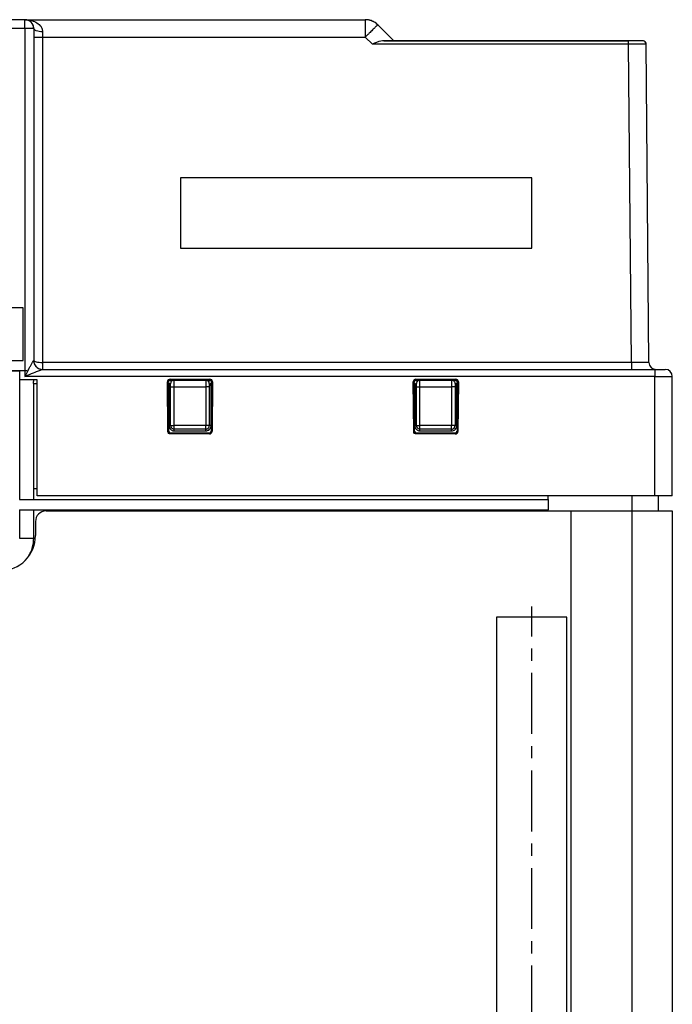
# Model space of a CAD drawing. Units: millimetres. Extents: x 10 to 1784, y -483 to 709.
# Drawn here: x 420 to 606, y 407 to 687 of the extents above; entities that cross this region are included whole.
import ezdxf

# ---------------------------------------------------------------- set-up
doc = ezdxf.new("R2010")
doc.units = ezdxf.units.MM
doc.header["$LTSCALE"] = 46.255
doc.linetypes.add('CENTER', pattern=[0.6, 0.375, -0.075, 0.075, -0.075])
doc.layers.get('0').update_dxf_attribs({"linetype": 'CONTINUOUS'})
for name, color, linetype in [('PR980_246_00_BL10', 7, 'CONTINUOUS'), ('PR980_247_00_BL7', 7, 'CONTINUOUS'), ('SP980_011_00_BL19', 7, 'CONTINUOUS'), ('SP980_012_00_BL17', 7, 'CONTINUOUS'), ('SP980_018_00_BL18', 7, 'CONTINUOUS'), ('VP250_239_00_BL3', 7, 'CONTINUOUS')]:
    doc.layers.add(name, color=color, linetype=linetype)

# ---------------------------------------------------------------- blocks, each defined once
blk = doc.blocks.new('TC-9_370_007_VA')
at = {"layer": 'PR980_246_00_BL10', "color": 7, "linetype": 'CENTER'}
blk.add_line((247.3, -453), (247.3, -167), dxfattribs=at)
at = {"layer": 'PR980_246_00_BL10', "color": 7, "linetype": 'Continuous'}
for p, q in [((237.3, -170), (237.3, -450)), ((257.3, -170), (237.3, -170)), ((257.3, -450), (257.3, -170))]:
    blk.add_line(p, q, dxfattribs=at)
at = {"layer": 'PR980_247_00_BL7', "color": 7, "linetype": 'Continuous'}
for p, q in [((147.3, -45), (147.3, -65)), ((247.3, -45), (147.3, -45)), ((247.3, -65), (247.3, -45)), ((147.3, -65), (247.3, -65))]:
    blk.add_line(p, q, dxfattribs=at)
at = {"layer": 'SP980_011_00_BL19', "color": 7, "linetype": 'Continuous'}
for p, q in [((101.5, -99.9), (90, -99.9)), ((103.5, -99.9), (101.5, -99.9)), ((105.44, -103.5), (105.44, -133.5)), ((105.44, -103.5), (106.5, -103.5)), ((143.87, -103.5), (144, -103.5)), ((144.5, -103.53), (144.5, -103.5)), ((144.5, -103.63), (144.5, -103.53)), ((144.5, -104.5), (144.5, -103.63)), ((155.5, -103.5), (155.5, -103.63)), ((155.5, -103.5), (155.5, -103.65)), ((155.5, -103.63), (155.5, -104)), ((155.5, -103.65), (155.5, -104.25)), ((156, -103.5), (156.13, -103.5)), ((213.87, -103.5), (214, -103.5)), ((214.5, -103.53), (214.5, -103.5)), ((214.5, -103.63), (214.5, -103.53)), ((214.5, -104.5), (214.5, -103.63)), ((225.5, -103.5), (225.5, -103.63)), ((225.5, -103.5), (225.5, -103.65)), ((225.5, -103.63), (225.5, -104)), ((225.5, -103.65), (225.5, -104.25)), ((226, -103.5), (226.13, -103.5)), ((144.5, -115.5), (144.5, -104.5)), ((144.5, -115.5), (144.5, -104.5)), ((155.5, -104), (155.5, -104.37)), ((155.5, -104.25), (155.5, -104.5)), ((155.5, -104.37), (155.5, -104.5)), ((155.5, -104.5), (155.5, -115.5)), ((155.5, -104.5), (155.5, -115.5)), ((214.5, -115.5), (214.5, -104.5)), ((214.5, -115.5), (214.5, -104.5)), ((225.5, -104), (225.5, -104.37)), ((225.5, -104.25), (225.5, -104.5)), ((225.5, -104.37), (225.5, -104.5)), ((225.5, -104.5), (225.5, -115.5)), ((225.5, -104.5), (225.5, -115.5)), ((154.5, -116.5), (145.5, -116.5)), ((154.5, -116.5), (145.5, -116.5)), ((224.5, -116.5), (215.5, -116.5)), ((224.5, -116.5), (215.5, -116.5)), ((106.5, -133.5), (105.44, -133.5)), ((105.5, -136.5), (105.5, -133.5)), ((101.5, -136.5), (251.97, -136.5)), ((251.97, -136.5), (251.96, -139.5)), ((251.97, -136.5), (251.98, -135.5)), ((283.33, -135.5), (283.31, -139.79)), ((101.5, -139.5), (109, -139.5)), ((105.5, -142.79), (105.5, -139.5)), ((109, -139.5), (251.96, -139.5)), ((251.96, -139.79), (251.96, -139.5)), ((105.5, -143.51), (105.5, -142.79)), ((105.5, -146.79), (105.5, -143.51)), ((105.5, -147.5), (105.5, -146.79))]:
    blk.add_line(p, q, dxfattribs=at)
at = {"layer": 'SP980_011_00_BL19', "color": 9, "linetype": 'Continuous'}
for p, q in [((101.5, -99.9), (101.5, -102.5)), ((101.5, -102.5), (101.5, -136.5)), ((144, -103.5), (144, -104.37)), ((145.5, -104.5), (145.5, -102.63)), ((154.5, -102.63), (154.5, -104.5)), ((156, -104.37), (156, -103.5)), ((214, -103.5), (214, -104.37)), ((215.5, -104.5), (215.5, -102.63)), ((224.5, -102.63), (224.5, -104.5)), ((226, -104.37), (226, -103.5)), ((144, -104.37), (144, -104.5)), ((144, -104.5), (144, -115.5)), ((144.5, -104.5), (145, -104.5)), ((145, -104.5), (145.5, -104.5)), ((145.5, -115.5), (145.5, -104.5)), ((145.5, -104.5), (154.5, -104.5)), ((155, -104.5), (154.5, -104.5)), ((154.5, -104.5), (154.5, -115.5)), ((155.5, -104.5), (155, -104.5)), ((156, -104.5), (156, -104.37)), ((156, -115.5), (156, -104.5)), ((214, -104.37), (214, -104.5)), ((214, -104.5), (214, -115.5)), ((214.5, -104.5), (215, -104.5)), ((215, -104.5), (215.5, -104.5)), ((215.5, -115.5), (215.5, -104.5)), ((215.5, -104.5), (224.5, -104.5)), ((224.5, -104.5), (224.5, -115.5)), ((225, -104.5), (224.5, -104.5)), ((225.5, -104.5), (225, -104.5)), ((226, -104.5), (226, -104.37)), ((226, -115.5), (226, -104.5)), ((144, -115.5), (144.5, -115.5)), ((144.5, -115.5), (145.5, -115.5)), ((145.5, -116.5), (145.5, -115.5)), ((154.5, -115.5), (145.5, -115.5)), ((145.5, -117), (145.5, -116.5)), ((145.5, -117), (154.5, -117)), ((155.5, -115.5), (154.5, -115.5)), ((154.5, -116.5), (154.5, -115.5)), ((154.5, -117), (154.5, -116.5)), ((156, -115.5), (155.5, -115.5)), ((214, -115.5), (214.5, -115.5)), ((214.5, -115.5), (215.5, -115.5)), ((224.5, -115.5), (215.5, -115.5)), ((215.5, -116.5), (215.5, -115.5)), ((215.5, -117), (215.5, -116.5)), ((215.5, -117), (224.5, -117)), ((225.5, -115.5), (224.5, -115.5)), ((224.5, -116.5), (224.5, -115.5)), ((224.5, -117), (224.5, -116.5)), ((226, -115.5), (225.5, -115.5)), ((275.83, -135.5), (275.81, -139.79)), ((101.5, -139.5), (101.5, -147.5)), ((101.5, -147.5), (103.03, -147.5)), ((103.03, -147.5), (104.33, -147.5)), ((104.33, -147.5), (105.5, -147.5))]:
    blk.add_line(p, q, dxfattribs=at)
at = {"layer": 'SP980_011_00_BL19', "color": 7, "linetype": 'Continuous'}
for centre, radius, start, end in [((145.5, -103.5), 1, 168.7057, 180), ((145.5, -103.5), 1, 168.7058, 180), ((145.5, -103.5), 1, 150, 168.7057), ((145.5, -103.5), 1, 150.0001, 168.7058), ((145.5, -103.5), 1, 130, 150), ((145.5, -103.5), 1, 130, 150.0001), ((145.5, -103.5), 1, 120, 130), ((145.5, -103.5), 1, 120, 130), ((154.5, -103.5), 1, 30, 60), ((154.5, -103.5), 1, 11.2942, 30), ((154.5, -103.5), 1, 0, 11.2942), ((215.5, -103.5), 1, 168.7058, 180), ((215.5, -103.5), 1, 150, 168.7058), ((215.5, -103.5), 1, 120, 150), ((224.5, -103.5), 1, 30, 60), ((224.5, -103.5), 1, 11.2942, 30), ((224.5, -103.5), 1, 0, 11.2942), ((145.5, -115.5), 1, 180, 191.0386), ((145.5, -115.5), 1, 191.0386, 201.5824), ((145.5, -115.5), 1, 201.5824, 211.6202), ((145.5, -115.5), 1, 211.6202, 221.1855), ((145.5, -115.5), 1, 221.1855, 238.9875), ((145.5, -115.5), 1, 238.9875, 270), ((154.5, -115.5), 1, 270, 281.0144), ((154.5, -115.5), 1, 281.0144, 292.5905), ((154.5, -115.5), 1, 292.4582, 303.0065), ((154.5, -115.5), 1, 292.5905, 301.5625), ((154.5, -115.5), 1, 301.5625, 313.2884), ((154.5, -115.5), 1, 303.0065, 313.0828), ((154.5, -115.5), 1, 313.2884, 329.7252), ((154.5, -115.5), 1, 323.3856, 329.6607), ((154.5, -115.5), 1, 329.6607, 345.1676), ((154.5, -115.5), 1, 329.7252, 345.1681), ((154.5, -115.5), 1, 345.1681, 0), ((154.5, -115.5), 1, 345.1676, 352.5611), ((215.5, -115.5), 1, 180, 191.0386), ((215.5, -115.5), 1, 191.0386, 201.5824), ((215.5, -115.5), 1, 201.5824, 211.6202), ((215.5, -115.5), 1, 211.6202, 221.1855), ((215.5, -115.5), 1, 221.1855, 238.9875), ((215.5, -115.5), 1, 238.9875, 270), ((224.5, -115.5), 1, 270, 298.8113), ((224.5, -115.5), 1, 270, 292.4582), ((224.5, -115.5), 1, 270, 281.0144), ((224.5, -115.5), 1, 281.0144, 297.3799), ((224.5, -115.5), 1, 292.4582, 298.7213), ((224.5, -115.5), 1, 297.3799, 303.5978), ((224.5, -115.5), 1, 298.8113, 315), ((224.5, -115.5), 1, 298.7213, 313.0828), ((224.5, -115.5), 1, 303.5978, 313.2884), ((224.5, -115.5), 1, 313.0828, 323.3856), ((224.5, -115.5), 1, 313.2884, 329.6778), ((224.5, -115.5), 1, 315, 329.5469), ((224.5, -115.5), 1, 329.5469, 0), ((224.5, -115.5), 1, 329.5432, 345.1676), ((224.5, -115.5), 1, 329.6778, 345.1681), ((224.5, -115.5), 1, 345.1681, 0), ((224.5, -115.5), 1, 345.1676, 352.5611), ((95.5, -147.5), 10, 343.5241, 360), ((95.5, -147.5), 10, 343.5163, 0), ((95.5, -147.5), 10, 327.6801, 337.8726), ((95.5, -147.5), 10, 330.8872, 337.9475), ((95.5, -147.5), 10, 337.8726, 343.5241), ((95.5, -147.5), 10, 337.9475, 343.5163)]:
    blk.add_arc(centre, radius, start, end, dxfattribs=at)
at = {"layer": 'SP980_011_00_BL19', "color": 9, "linetype": 'Continuous'}
for centre, start, end in [((145.5, -115.5), 180, 206.1841), ((145.5, -115.5), 206.1841, 229.0363), ((145.5, -115.5), 229.0363, 242.0607), ((145.5, -115.5), 242.0607, 255.819), ((145.5, -115.5), 255.819, 270), ((154.5, -115.5), 270, 290.7753), ((154.5, -115.5), 290.7753, 316.3653), ((154.5, -115.5), 316.3653, 345.1561), ((154.5, -115.5), 345.1561, 0), ((215.5, -115.5), 180, 206.1841), ((215.5, -115.5), 206.1841, 229.0363), ((215.5, -115.5), 229.0363, 242.0607), ((215.5, -115.5), 242.0607, 255.819), ((215.5, -115.5), 255.819, 270), ((224.5, -115.5), 270, 290.7753), ((224.5, -115.5), 290.7753, 316.3653), ((224.5, -115.5), 316.3653, 345.1561), ((224.5, -115.5), 345.1561, 0)]:
    blk.add_arc(centre, 1.5, start, end, dxfattribs=at)
at = {"layer": 'SP980_011_00_BL19', "color": 7, "linetype": 'Continuous'}
for centre, major_axis, start_param, end_param in [((101.5, -102.27), (0, 6.93), -1.749712, -1.604428), ((144, -104.37), (0, 0.866), -0.701296, 0), ((156, -104.37), (0, 0.866), 0.373722, 0.995322), ((156, -104.37), (0, 0.866), 0, 0.373722), ((214, -104.37), (0, 0.866), -0.701296, 0), ((226, -104.37), (0, 0.866), 0.373722, 0.995322), ((226, -104.37), (0, 0.866), 0, 0.373722), ((144, -104.37), (0, 0.866), -1.279007, -0.701296), ((144, -104.37), (0, 0.866), -1.570796, -1.279007), ((156, -104.37), (0, 0.866), 0.995322, 1.570796), ((214, -104.37), (0, 0.866), -1.279007, -0.701296), ((214, -104.37), (0, 0.866), -1.570796, -1.279007), ((226, -104.37), (0, 0.866), 0.995322, 1.570796)]:
    blk.add_ellipse(centre, major_axis=major_axis, ratio=0.57735, start_param=start_param, end_param=end_param, dxfattribs=at)
at = {"layer": 'SP980_012_00_BL17', "color": 7, "linetype": 'Continuous'}
for p, q in [((103, 0), (0.5, 0)), ((103, 0), (199.93, 0)), ((103, 0), (199.93, 0)), ((105.5, -2.5), (105.5, -97)), ((105.5, -2.5), (105.5, -97)), ((203.46, -1.46), (206.59, -4.59)), ((206.59, -4.59), (208.01, -6.01)), ((205.19, -6), (274.92, -6)), ((274.92, -6), (205.19, -6)), ((276.15, -6), (274.92, -6)), ((277.58, -6), (276.15, -6)), ((278.92, -6), (277.58, -6)), ((280.71, -97.52), (279.92, -6.99)), ((90, -99.9), (101.5, -99.9)), ((101.5, -99.9), (101.5, -102.5)), ((107.97, -99.5), (282.35, -99.5)), ((107.97, -99.5), (282.35, -99.5)), ((282.35, -99.5), (283.28, -99.5)), ((282.35, -99.5), (282.71, -99.5)), ((282.71, -99.5), (285.35, -99.5)), ((283.28, -99.5), (285.35, -99.5)), ((106.5, -102.5), (101.5, -102.5)), ((106.5, -135.5), (106.5, -102.5)), ((144.37, -102.63), (145.03, -102.63)), ((154.97, -102.63), (155.63, -102.63)), ((214.37, -102.63), (215.03, -102.63)), ((224.97, -102.63), (225.63, -102.63)), ((287.35, -135.5), (287.35, -101.5)), ((155.55, -117.62), (144.45, -117.62)), ((225.55, -117.62), (214.45, -117.62)), ((282.35, -135.5), (106.5, -135.5)), ((287.35, -135.5), (282.35, -135.5))]:
    blk.add_line(p, q, dxfattribs=at)
at = {"layer": 'SP980_012_00_BL17', "color": 9, "linetype": 'Continuous'}
for p, q in [((103, -2.5), (103, 0)), ((199.93, 0), (199.93, -3.42)), ((103, -2.5), (0.5, -2.5)), ((105.5, -2.5), (103, -2.5)), ((103, -2.5), (103, -99.9)), ((108, -3.33), (108, -4.96)), ((108, -4.96), (108, -97.52)), ((108, -4.96), (199.93, -4.96)), ((199.93, -3.42), (199.93, -4.96)), ((199.93, -4.96), (201.96, -6.99)), ((201.02, -3.87), (200.91, -3.98)), ((274.92, -6.99), (201.96, -6.99)), ((274.92, -6.99), (274.92, -6)), ((275.71, -97.52), (274.92, -6.99)), ((105.49, -97), (105.5, -97)), ((275.71, -97.52), (108, -97.52)), ((108, -97.52), (108, -99.5)), ((275.71, -97.52), (275.71, -99.5)), ((103, -99.9), (103, -101.5)), ((103.85, -99.9), (104, -99.61)), ((282.35, -99.5), (282.35, -101.5)), ((282.35, -101.5), (103, -101.5)), ((143.58, -103.06), (143.83, -103.06)), ((143.7, -117.13), (143.58, -103.06)), ((143.95, -117.13), (143.83, -103.06)), ((144.33, -102.3), (144.33, -102.55)), ((144.33, -102.3), (155.67, -102.3)), ((144.33, -102.55), (155.67, -102.55)), ((155.67, -102.3), (155.67, -102.55)), ((156.17, -103.06), (156.05, -117.13)), ((156.42, -103.06), (156.17, -103.06)), ((156.42, -103.06), (156.3, -117.13)), ((213.58, -103.06), (213.83, -103.06)), ((213.7, -117.13), (213.58, -103.06)), ((213.95, -117.13), (213.83, -103.06)), ((214.33, -102.3), (214.33, -102.55)), ((214.33, -102.3), (225.67, -102.3)), ((214.33, -102.55), (225.67, -102.55)), ((225.67, -102.3), (225.67, -102.55)), ((226.17, -103.06), (226.05, -117.13)), ((226.42, -103.06), (226.17, -103.06)), ((226.42, -103.06), (226.3, -117.13)), ((282.35, -101.5), (287.35, -101.5)), ((282.35, -135.5), (282.35, -101.5)), ((143.7, -117.13), (143.95, -117.13)), ((144.45, -117.87), (144.45, -117.62)), ((155.55, -117.87), (155.55, -117.62)), ((156.3, -117.13), (156.05, -117.13)), ((213.7, -117.13), (213.95, -117.13)), ((214.45, -117.87), (214.45, -117.62)), ((225.55, -117.87), (225.55, -117.62)), ((226.3, -117.13), (226.05, -117.13)), ((155.55, -117.87), (144.45, -117.87)), ((225.55, -117.87), (214.45, -117.87))]:
    blk.add_line(p, q, dxfattribs=at)
at = {"layer": 'SP980_012_00_BL17', "color": 7, "linetype": 'Continuous'}
for centre, radius, start, end in [((103, -2.5), 2.5, 67.5616, 90), ((103, -2.5), 2.5, 0, 90), ((199.93, -5), 5, 74.9969, 90), ((199.93, -5), 5, 75.609, 90), ((199.93, -5), 5, 74.9968, 90), ((103, -2.5), 2.5, 45.6727, 67.5616), ((103, -2.5), 2.5, 21.6377, 23.5434), ((103, -2.5), 2.5, 359.9976, 21.6377), ((199.93, -5), 5, 74.2919, 75.609), ((199.93, -5), 5, 60, 74.9969), ((199.93, -5), 5, 60, 74.9968), ((199.93, -5), 5, 60.7189, 74.2919), ((199.93, -5), 5, 45, 60), ((199.93, -5), 5, 45, 60), ((278.92, -7), 1, 0.4999, 89.985), ((278.92, -7), 1, 60.1685, 90), ((278.92, -7), 1, 44.1603, 60.1685), ((278.92, -7), 1, 30.3349, 44.1603), ((278.92, -7), 1, 0.5, 30.3349), ((107.96, -97), 2.47, 180.003, 182.4618), ((108.03, -96.99), 2.54, 182.5164, 200.0087), ((108, -97), 2.5, 180, 202.5), ((108, -97), 2.5, 180, 202.5), ((107.97, -97.01), 2.48, 200.0526, 204.1458), ((108, -97), 2.5, 202.5, 210), ((108, -97), 2.5, 202.5, 210), ((108, -96.99), 2.52, 204.2158, 222.8084), ((282.71, -97.5), 2, 180.5001, 225.2529), ((282.71, -97.5), 2, 180.5, 202.8745), ((108, -97), 2.5, 210, 225), ((108, -97), 2.5, 210, 225), ((107.97, -97.02), 2.48, 222.8657, 226.6697), ((108, -97), 2.5, 225, 234), ((108, -97), 2.5, 225, 234), ((107.98, -97.02), 2.48, 226.6289, 269.9757), ((108, -97), 2.5, 234, 247.5001), ((108, -97), 2.5, 234, 247.5001), ((108, -97), 2.5, 247.5001, 270), ((108, -97), 2.5, 247.5001, 270), ((282.71, -97.5), 2, 202.8745, 211.7712), ((282.71, -97.5), 2, 211.7712, 225.25), ((282.71, -97.5), 2, 225.2529, 259.925), ((282.71, -97.5), 2, 225.25, 237.5404), ((282.71, -97.5), 2, 259.925, 270.0064), ((282.71, -97.5), 2, 259.9188, 270), ((285.35, -101.5), 2, 0, 90)]:
    blk.add_arc(centre, radius, start, end, dxfattribs=at)
at = {"layer": 'SP980_012_00_BL17', "color": 9, "linetype": 'Continuous'}
for centre, radius, start, end in [((726.91, -429.86), 705.04, 152.09526, 152.24237), ((144.33, -103.05), 0.75, 90.0043, 180.5155), ((144.33, -103.05), 0.5, 89.99, 180.5407), ((155.67, -103.05), 0.75, 359.4827, 89.9975), ((155.67, -103.05), 0.5, 359.4589, 90.0103), ((214.33, -103.05), 0.75, 90.0043, 180.5155), ((214.33, -103.05), 0.5, 89.99, 180.5407), ((225.67, -103.05), 0.75, 359.4827, 89.9975), ((225.67, -103.05), 0.5, 359.4589, 90.0103), ((144.45, -117.12), 0.5, 180.5101, 270.0115), ((155.55, -117.12), 0.5, 269.9888, 359.4896), ((155.55, -117.12), 0.75, 269.9991, 359.4858), ((214.45, -117.12), 0.5, 180.5101, 270.0115), ((225.55, -117.12), 0.75, 269.9991, 359.4858), ((225.55, -117.12), 0.5, 269.9888, 359.4896)]:
    blk.add_arc(centre, radius, start, end, dxfattribs=at)
at = {"layer": 'SP980_012_00_BL17', "color": 7, "linetype": 'Continuous'}
for centre, major_axis, ratio, start_param, end_param in [((144.37, -103.13), (0.376, -0.33), 0.99969, 2.290406, 3.869621), ((155.63, -103.13), (0.376, 0.33), 0.99969, 0.639214, 0.851187), ((155.63, -103.13), (0.376, 0.33), 0.99969, -0.20161, 0.639214), ((155.63, -103.13), (0.376, 0.33), 0.99969, -0.728028, -0.20161), ((214.37, -103.13), (0.376, -0.33), 0.99969, 2.290406, 3.869621), ((225.63, -103.13), (0.376, 0.33), 0.99969, 0.639214, 0.851187), ((225.63, -103.13), (0.376, 0.33), 0.99969, -0.20161, 0.639214), ((225.63, -103.13), (0.376, 0.33), 0.99969, -0.728028, -0.20161), ((144.5, -117.1), (0.374, 0.332), 0.999696, -3.859689, -2.297921), ((155.5, -117.1), (-0.374, 0.332), 0.999696, -3.985264, -2.423496), ((214.5, -117.1), (0.374, 0.332), 0.999696, -3.859689, -2.297921), ((225.5, -117.1), (-0.374, 0.332), 0.999696, -3.985264, -2.423496)]:
    blk.add_ellipse(centre, major_axis=major_axis, ratio=ratio, start_param=start_param, end_param=end_param, dxfattribs=at)
at = {"layer": 'SP980_012_00_BL17', "color": 9, "linetype": 'Continuous'}
for points, knots in [([(103, 0), (103.53, 0), (104.59, -0.11), (106.11, -0.63), (107.25, -1.46), (107.87, -2.43), (108, -3.03), (108, -3.33)], [0, 0, 0, 0, 0.239449, 0.480987, 0.728981, 0.860191, 1, 1, 1, 1]), ([(105.5, -2.5), (105.5, -2.62), (105.66, -2.82), (105.94, -2.98), (106.39, -3.16), (107.08, -3.3), (107.68, -3.33), (108, -3.33)], [0, 0, 0, 0, 0.134119, 0.232521, 0.353637, 0.653727, 1, 1, 1, 1]), ([(203.46, -1.46), (203.46, -1.46), (203.44, -1.49), (203.41, -1.51), (203.35, -1.57), (203.28, -1.64), (203.18, -1.73), (203.01, -1.89), (202.76, -2.14), (202.4, -2.5), (201.98, -2.91), (201.52, -3.37), (201.19, -3.7), (201.02, -3.87)], [0, 0, 0, 0, 0.004531, 0.017905, 0.040043, 0.070838, 0.110148, 0.157692, 0.276232, 0.423695, 0.59631, 0.789943, 1, 1, 1, 1]), ([(105.5, -4.93), (105.5, -4.94), (105.53, -4.93), (105.55, -4.94), (105.62, -4.94), (105.74, -4.95), (105.95, -4.95), (106.25, -4.95), (106.63, -4.95), (107.22, -4.96), (107.68, -4.96), (108, -4.96)], [0, 0, 0, 0, 0.004922, 0.019369, 0.043197, 0.076233, 0.168722, 0.292992, 0.444441, 0.617373, 1, 1, 1, 1]), ([(200.91, -3.98), (200.83, -4.06), (200.5, -4.38), (200.18, -4.71), (199.93, -4.96)], [0, 0, 0, 0, 0.245873, 1, 1, 1, 1]), ([(276.46, -6.99), (276.34, -6.99), (275.82, -6.99), (275.31, -6.99), (274.92, -6.99)], [0, 0, 0, 0, 0.244901, 1, 1, 1, 1]), ([(277.86, -6.99), (277.75, -6.99), (277.28, -6.99), (276.82, -6.99), (276.46, -6.99)], [0, 0, 0, 0, 0.234112, 1, 1, 1, 1]), ([(279.92, -6.99), (279.92, -6.99), (279.9, -6.99), (279.88, -6.99), (279.83, -6.99), (279.74, -6.99), (279.59, -6.99), (279.35, -6.99), (279.05, -6.99), (278.55, -6.99), (278.14, -6.99), (277.86, -6.99)], [0, 0, 0, 0, 0.004235, 0.016877, 0.037851, 0.067077, 0.149964, 0.264468, 0.408855, 0.581281, 1, 1, 1, 1]), ([(104, -99.61), (104.14, -99.34), (104.36, -98.93), (104.65, -98.4), (104.86, -98.02), (105.05, -97.66), (105.21, -97.39), (105.32, -97.21), (105.39, -97.1), (105.44, -97.04), (105.47, -97), (105.49, -97)], [0, 0, 0, 0, 0.309648, 0.459697, 0.604378, 0.740502, 0.861888, 0.913489, 0.955826, 0.985595, 1, 1, 1, 1]), ([(105.5, -97), (105.5, -97.09), (105.79, -97.27), (106.29, -97.39), (107.09, -97.5), (107.68, -97.52), (108, -97.52)], [0, 0, 0, 0, 0.103621, 0.318322, 0.631285, 1, 1, 1, 1]), ([(280.71, -97.52), (280.71, -97.53), (280.65, -97.51), (280.6, -97.53), (280.47, -97.52), (280.31, -97.52), (280.1, -97.52), (279.74, -97.52), (279.2, -97.52), (278.45, -97.52), (277.6, -97.52), (276.67, -97.52), (276.03, -97.52), (275.71, -97.52)], [0, 0, 0, 0, 0.004836, 0.019242, 0.04309, 0.076163, 0.11811, 0.168561, 0.292916, 0.444459, 0.6173, 0.804977, 1, 1, 1, 1]), ([(103, -101.5), (103.25, -101.39), (104.24, -100.98), (105.22, -100.56), (105.96, -100.26)], [0, 0, 0, 0, 0.252968, 1, 1, 1, 1]), ([(105.96, -100.26), (106.17, -100.17), (106.56, -100.01), (107.12, -99.79), (107.54, -99.62), (107.82, -99.53), (107.93, -99.5), (107.97, -99.5)], [0, 0, 0, 0, 0.303155, 0.590378, 0.842618, 0.940082, 1, 1, 1, 1])]:
    blk.add_open_spline(points, degree=3, knots=knots, dxfattribs=at)
at = {"layer": 'SP980_012_00_BL17', "color": 7, "linetype": 'Continuous'}
blk.add_open_spline([(205.19, -6), (204.92, -6), (203.79, -6.13), (202.75, -6.63), (201.96, -6.99)], degree=3, knots=[0, 0, 0, 0, 0.23608, 1, 1, 1, 1], dxfattribs=at)
at = {"layer": 'SP980_012_00_BL17', "color": 9, "linetype": 'Continuous'}
for points in [[(143.98, -117.71), (143.81, -117.57), (143.7, -117.34), (143.7, -117.13)], [(213.98, -117.71), (213.81, -117.57), (213.7, -117.34), (213.7, -117.13)], [(144.45, -117.87), (144.28, -117.87), (144.11, -117.81), (143.98, -117.71)], [(214.45, -117.87), (214.28, -117.87), (214.11, -117.81), (213.98, -117.71)]]:
    blk.add_open_spline(points, degree=3, dxfattribs=at)
at = {"layer": 'SP980_018_00_BL18', "color": 7, "linetype": 'Continuous'}
for p, q in [((109, -139.79), (251.96, -139.79)), ((251.96, -139.79), (258.5, -139.79)), ((258.5, -139.79), (275.8, -139.79)), ((258.5, -139.79), (258.5, -468.79)), ((275.8, -139.79), (282.56, -139.79)), ((282.56, -139.79), (283.3, -139.79)), ((283.3, -139.79), (287.3, -139.79)), ((287.3, -139.79), (287.3, -468.79)), ((106, -142.79), (106, -146.79))]:
    blk.add_line(p, q, dxfattribs=at)
at = {"layer": 'SP980_018_00_BL18', "color": 9, "linetype": 'Continuous'}
blk.add_line((275.8, -139.79), (275.8, -468.79), dxfattribs=at)
at = {"layer": 'SP980_018_00_BL18', "color": 7, "linetype": 'Continuous'}
for centre, radius, start, end in [((109, -142.79), 3, 90, 180), ((96, -146.79), 10, 270, 0)]:
    blk.add_arc(centre, radius, start, end, dxfattribs=at)
at = {"layer": 'VP250_239_00_BL3', "color": 7, "linetype": 'Continuous'}
for p, q in [((102.5, -82), (68.65, -82)), ((102.5, -97), (102.5, -82)), ((62.5, -97), (102.5, -97))]:
    blk.add_line(p, q, dxfattribs=at)

msp = doc.modelspace()

# ---------------------------------------------------------------- block references
msp.add_blockref('TC-9_370_007_VA', (318.51, 687.25))

doc.saveas('drawing.dxf')
